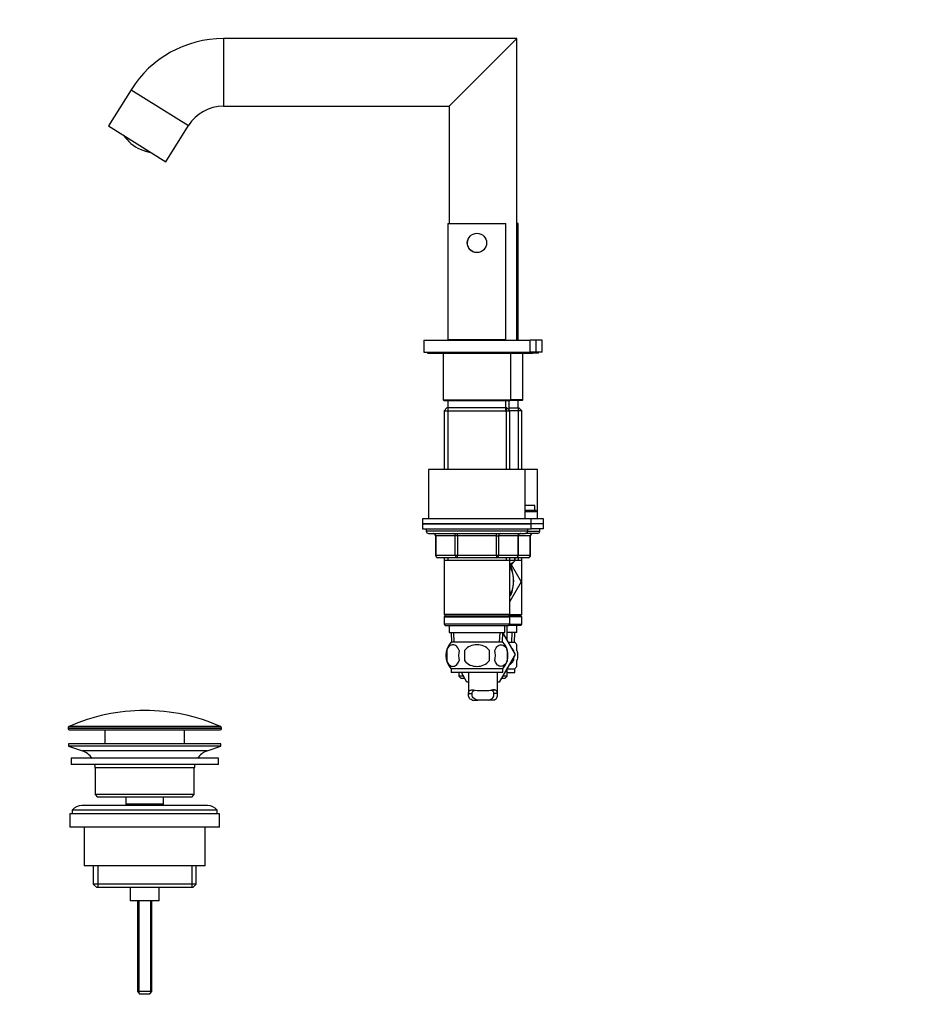
# Model space of a CAD drawing. Units: millimetres. Extents: x 0 to 1190, y 0 to 1470.
# Drawn here: x 0 to 367, y 690 to 1097 of the extents above; entities that cross this region are included whole.
import ezdxf
from ezdxf import colors
from ezdxf.entities.mleader import LeaderData, LeaderLine
from ezdxf.math import Vec2, Vec3

# ---------------------------------------------------------------- set-up
doc = ezdxf.new("R2010")
doc.units = ezdxf.units.MM
doc.layers.add('DV4_Défaut', color=7, linetype='Continuous')
doc.layers.add('Défaut', color=7, linetype='Continuous')

# ---------------------------------------------------------------- blocks, each defined once
blk = doc.blocks.new('_DOT')
at = {"color": 0}
blk.add_line((0, 0), (-1, 0), dxfattribs=at)
at = {"color": 0, "const_width": 0.333}
blk.add_lwpolyline([(-0.1665, 0, 1), (0.1665, 0, 1)], format="xyb", close=True, dxfattribs=at)
blk = doc.blocks.new('SE3')
at = {"layer": 'DV4_Défaut', "color": 7, "linetype": 'Continuous'}
for p, q in [((84.29, 1089.14), (84.29, 1061.14)), ((205.75, 1089.14), (84.29, 1089.14)), ((177.75, 1061.14), (205.75, 1089.14)), ((205.75, 964.4), (205.75, 1089.14)), ((46.13, 1067.98), (36.75, 1052.98)), ((46.13, 1067.98), (69.88, 1053.15)), ((84.29, 1061.14), (177.75, 1061.14)), ((177.75, 1061.14), (177.75, 1012.6)), ((36.75, 1052.98), (60.5, 1038.14)), ((60.5, 1038.14), (69.88, 1053.15)), ((177.25, 1012.6), (201.25, 1012.6)), ((177.25, 1012.6), (177.25, 964.6)), ((201.25, 964.6), (201.25, 1012.6)), ((206.25, 1012.6), (205.75, 1012.6)), ((206.25, 964.6), (206.25, 1012.6)), ((167.25, 964.4), (211.25, 964.4)), ((167.25, 964.4), (167.25, 959.4)), ((177.25, 964.6), (201.25, 964.6)), ((177.75, 964.6), (177.75, 964.4)), ((180.25, 964.6), (180.25, 964.4)), ((198.25, 964.4), (198.25, 964.6)), ((206.25, 964.6), (205.75, 964.6)), ((211.25, 959.4), (211.25, 964.4)), ((213.75, 964.4), (211.25, 964.4)), ((216.25, 964.4), (213.75, 964.4)), ((213.75, 959.4), (213.75, 964.4)), ((216.25, 959.4), (216.25, 964.4)), ((167.25, 959.4), (211.25, 959.4)), ((168.75, 959.4), (168.75, 959)), ((168.75, 959), (209.75, 959)), ((171.25, 959), (171.25, 958.9)), ((175.25, 958.9), (171.25, 958.9)), ((175.25, 959), (175.25, 939.7)), ((203.25, 939.7), (203.25, 959)), ((212.25, 958.9), (203.25, 958.9)), ((208.25, 939.7), (208.25, 958.9)), ((209.75, 959), (209.75, 959.4)), ((213.75, 959.4), (211.25, 959.4)), ((212.25, 958.9), (212.25, 959.4)), ((214.75, 959), (212.25, 959)), ((216.25, 959.4), (213.75, 959.4)), ((214.75, 959), (214.75, 959.4)), ((175.25, 939.7), (203.25, 939.7)), ((175.55, 939.4), (202.95, 939.4)), ((177.25, 939.4), (177.25, 936.4)), ((201.02, 939.4), (201.02, 935.45)), ((201.25, 936.4), (201.25, 939.4)), ((202.6, 935.45), (202.6, 939.4)), ((207.95, 939.4), (202.95, 939.4)), ((208.25, 939.7), (203.25, 939.7)), ((206.25, 936.4), (206.25, 939.4)), ((176.85, 936.4), (175.65, 935.2)), ((175.65, 935.2), (202.85, 935.2)), ((175.65, 935.2), (175.65, 910.9)), ((201.65, 936.4), (176.85, 936.4)), ((177.19, 936.4), (177.19, 910.9)), ((201.31, 936.4), (201.31, 910.9)), ((202.85, 935.2), (201.65, 936.4)), ((202.6, 936.4), (206.65, 936.4)), ((202.85, 910.9), (202.85, 935.2)), ((207.85, 935.2), (202.85, 935.2)), ((206.31, 936.4), (206.31, 910.9)), ((207.85, 935.2), (206.65, 936.4)), ((207.85, 910.9), (207.85, 935.2)), ((209.25, 910.9), (169.25, 910.9)), ((169.25, 910.9), (169.25, 890.4)), ((209.25, 890.4), (209.25, 910.9)), ((214.25, 910.9), (209.25, 910.9)), ((214.25, 890.4), (214.25, 910.9)), ((213.25, 895.95), (209.25, 895.95)), ((213.75, 893.95), (209.25, 893.95)), ((213.75, 893.35), (209.25, 893.35)), ((213.25, 893.95), (213.25, 895.95)), ((213.75, 893.35), (213.75, 893.95)), ((211.75, 890.4), (166.75, 890.4)), ((166.75, 890.4), (166.75, 888.4)), ((211.75, 888.4), (166.75, 888.4)), ((166.75, 888.4), (211.75, 888.4)), ((166.75, 888.4), (166.75, 886.4)), ((211.75, 888.4), (211.75, 890.4)), ((216.75, 890.4), (211.75, 890.4)), ((211.75, 886.4), (211.75, 888.4)), ((216.75, 888.4), (211.75, 888.4)), ((216.75, 888.4), (211.75, 888.4)), ((216.75, 888.4), (216.75, 890.4)), ((216.75, 886.4), (216.75, 888.4)), ((166.75, 886.4), (211.75, 886.4)), ((168.25, 886.4), (168.25, 885.4)), ((210.25, 885.4), (168.25, 885.4)), ((169.25, 884.4), (209.25, 884.4)), ((181.17, 883.4), (181.17, 884.4)), ((197.34, 883.4), (197.34, 884.4)), ((214.25, 884.4), (209.25, 884.4)), ((210.25, 885.4), (210.25, 886.4)), ((210.25, 885.4), (215.25, 885.4)), ((216.75, 886.4), (211.75, 886.4)), ((215.25, 885.4), (215.25, 886.4)), ((172.09, 883.4), (172.22, 883.4)), ((172.09, 883.4), (172.09, 875.4)), ((180.3, 883.4), (172.22, 883.4)), ((172.22, 883.4), (172.22, 875.4)), ((181.17, 883.4), (180.3, 883.4)), ((180.3, 875.4), (180.3, 883.4)), ((197.34, 883.4), (181.17, 883.4)), ((181.17, 883.4), (181.17, 875.4)), ((197.34, 883.4), (198.2, 883.4)), ((197.34, 875.4), (197.34, 883.4)), ((206.28, 883.4), (198.2, 883.4)), ((198.2, 883.4), (198.2, 875.4)), ((206.42, 883.4), (206.28, 883.4)), ((206.28, 875.4), (206.28, 883.4)), ((206.42, 875.4), (206.42, 883.4)), ((211.28, 883.4), (206.42, 883.4)), ((211.42, 883.4), (211.28, 883.4)), ((211.28, 875.4), (211.28, 883.4)), ((211.42, 875.4), (211.42, 883.4)), ((172.09, 875.4), (172.22, 875.4)), ((172.22, 875.4), (180.3, 875.4)), ((181.17, 874.4), (173.09, 874.4)), ((175.65, 874.4), (175.65, 873.4)), ((175.65, 873.4), (175.65, 850.9)), ((175.65, 873.4), (202.85, 873.4)), ((177.19, 874.4), (177.19, 873.4)), ((180.3, 875.4), (181.17, 875.4)), ((181.17, 875.4), (197.34, 875.4)), ((181.17, 874.4), (181.17, 875.4)), ((197.34, 874.4), (181.17, 874.4)), ((194.25, 873.4), (207.85, 873.4)), ((197.34, 875.4), (198.2, 875.4)), ((197.34, 875.4), (197.34, 874.4)), ((205.42, 874.4), (197.34, 874.4)), ((198.2, 875.4), (206.28, 875.4)), ((201.31, 874.4), (201.31, 873.4)), ((202.85, 873.4), (202.85, 874.4)), ((202.85, 850.9), (202.85, 873.4)), ((203.25, 871.35), (204.95, 873.05)), ((204.95, 874.4), (204.95, 873.05)), ((204.95, 873.05), (204.95, 874.4)), ((204.95, 873.05), (204.95, 873.05)), ((210.42, 874.4), (205.42, 874.4)), ((206.42, 875.4), (206.28, 875.4)), ((206.31, 874.4), (206.31, 873.4)), ((206.42, 875.4), (211.28, 875.4)), ((207.85, 873.4), (207.85, 874.4)), ((207.85, 850.9), (207.85, 873.4)), ((211.28, 875.4), (211.42, 875.4)), ((203.25, 871.35), (202.85, 871.35)), ((202.85, 870.85), (203.25, 870.85)), ((203.42, 871.52), (207.53, 864.4)), ((207.53, 864.4), (202.85, 856.29)), ((202.85, 858.85), (203.25, 858.85)), ((202.85, 850.9), (175.65, 850.9)), ((175.65, 850.9), (176.15, 850.4)), ((176.15, 850.4), (175.65, 849.9)), ((175.65, 849.9), (202.85, 849.9)), ((175.65, 849.9), (175.65, 846.9)), ((176.15, 850.4), (202.35, 850.4)), ((202.35, 850.4), (202.85, 850.9)), ((202.85, 849.9), (202.35, 850.4)), ((207.35, 850.4), (202.35, 850.4)), ((202.85, 850.9), (207.85, 850.9)), ((202.85, 846.9), (202.85, 849.9)), ((207.85, 849.9), (202.85, 849.9)), ((207.35, 850.4), (207.85, 850.9)), ((207.85, 849.9), (207.35, 850.4)), ((207.85, 846.9), (207.85, 849.9)), ((202.85, 846.9), (175.65, 846.9)), ((175.65, 846.9), (176.15, 846.4)), ((176.15, 846.4), (202.35, 846.4)), ((177.75, 846.4), (177.75, 843.4)), ((177.75, 843.4), (200.75, 843.4)), ((178.53, 843.4), (178.71, 839.4)), ((179.87, 839.45), (179.7, 843.4)), ((198.64, 839.45), (198.81, 843.4)), ((199.8, 839.4), (199.97, 843.4)), ((199.96, 843.18), (205.03, 834.4)), ((200.75, 843.4), (200.75, 846.4)), ((201.75, 840.08), (201.75, 846.4)), ((205.75, 843.4), (201.75, 843.4)), ((202.35, 846.4), (202.85, 846.9)), ((207.35, 846.4), (202.35, 846.4)), ((202.85, 846.9), (207.85, 846.9)), ((203.64, 839.45), (203.81, 843.4)), ((204.8, 839.4), (204.97, 843.4)), ((205.75, 843.4), (205.75, 846.4)), ((207.35, 846.4), (207.85, 846.9)), ((199.95, 839.4), (178.55, 839.4)), ((202.15, 839.4), (204.95, 839.4)), ((176.73, 836.02), (176.73, 831.82)), ((184.13, 836.02), (184.13, 831.82)), ((194.38, 831.82), (194.38, 836.02)), ((201.77, 836.02), (201.77, 831.82)), ((204.44, 836.02), (204.44, 835.42)), ((205.75, 836.02), (205.75, 838.4)), ((205.03, 834.4), (198.39, 822.9)), ((204.44, 833.37), (204.44, 831.82)), ((205.75, 829.44), (205.75, 831.82)), ((199.95, 828.44), (178.55, 828.44)), ((178.55, 828.44), (178.55, 826.9)), ((199.95, 826.9), (178.55, 826.9)), ((181.75, 826.9), (181.75, 825.4)), ((185.11, 822.9), (182.8, 826.9)), ((185.75, 826.9), (185.75, 817.87)), ((197.75, 817.84), (197.75, 826.9)), ((199.95, 826.9), (199.95, 828.44)), ((201.75, 825.4), (201.75, 828.72)), ((201.75, 828.44), (204.95, 828.44)), ((201.75, 826.9), (204.95, 826.9)), ((204.95, 826.9), (204.95, 828.44)), ((183.67, 825.4), (181.75, 825.4)), ((181.75, 825.4), (182.75, 824.4)), ((184.25, 824.4), (182.75, 824.4)), ((185.75, 822.9), (185.11, 822.9)), ((198.39, 822.9), (197.75, 822.9)), ((200.75, 824.4), (199.26, 824.4)), ((201.75, 825.4), (199.84, 825.4)), ((200.75, 824.4), (201.75, 825.4)), ((186.98, 819.68), (187.78, 819.68)), ((196.53, 819.68), (195.75, 819.68)), ((185.77, 818.23), (187.27, 818.23)), ((187.22, 815.49), (189.56, 815.49)), ((193.95, 815.49), (189.56, 815.49)), ((196.29, 815.49), (193.95, 815.49)), ((197.74, 818.23), (196.24, 818.23)), ((20, 804.07), (83.5, 804.07)), ((20, 804.07), (20, 803.7)), ((83.5, 803.7), (20, 803.7)), ((83.21, 804.53), (20.3, 804.53)), ((20.5, 803.2), (83, 803.2)), ((35.25, 803.2), (35.25, 797.4)), ((68.25, 797.4), (68.25, 803.2)), ((83.5, 803.7), (83.5, 804.07)), ((83.25, 797.4), (20.25, 797.4)), ((20.25, 797.4), (20.25, 796.4)), ((83.25, 796.4), (20.25, 796.4)), ((20.25, 796.4), (25.93, 794.47)), ((77.57, 794.47), (25.93, 794.47)), ((77.57, 794.47), (83.25, 796.4)), ((83.25, 796.4), (83.25, 797.4)), ((82.25, 791.4), (21.25, 791.4)), ((21.25, 791.4), (21.25, 788.9)), ((82.25, 788.9), (82.25, 791.4)), ((82.25, 788.9), (21.25, 788.9)), ((72.25, 787.4), (31.25, 787.4)), ((31.25, 787.4), (31.25, 776.4)), ((72.25, 776.4), (72.25, 787.4)), ((72.25, 776.4), (31.25, 776.4)), ((31.25, 776.4), (32.25, 775.4)), ((71.25, 775.4), (32.25, 775.4)), ((44, 775.4), (44, 772.4)), ((59.5, 772.4), (59.5, 775.4)), ((71.25, 775.4), (72.25, 776.4)), ((81.75, 769.9), (21.75, 769.9)), ((21.75, 769.9), (21.75, 768.4)), ((77.75, 771.9), (25.75, 771.9)), ((59.5, 772.4), (44, 772.4)), ((44, 772.4), (44.47, 771.9)), ((59.04, 771.9), (59.5, 772.4)), ((81.75, 768.4), (81.75, 769.9)), ((82.75, 768.4), (20.75, 768.4)), ((20.75, 768.4), (20.75, 762.9)), ((82.75, 762.9), (82.75, 768.4)), ((82.75, 762.9), (20.75, 762.9)), ((26.75, 762.9), (26.75, 746.9)), ((76.75, 746.9), (76.75, 762.9)), ((76.75, 746.9), (26.75, 746.9)), ((30.4, 746.9), (30.4, 739.4)), ((32.28, 746.9), (32.28, 737.9)), ((71.23, 746.9), (71.23, 737.9)), ((73.1, 739.4), (73.1, 746.9)), ((73.1, 739.4), (30.4, 739.4)), ((30.4, 739.4), (31.9, 737.9)), ((71.6, 737.9), (31.9, 737.9)), ((45.75, 737.9), (45.75, 732.4)), ((57.75, 732.4), (57.75, 737.9)), ((71.6, 737.9), (73.1, 739.4)), ((57.75, 732.4), (45.75, 732.4)), ((48.75, 732.4), (48.75, 694.9)), ((49.37, 732.4), (49.37, 694.28)), ((54.14, 732.4), (54.14, 694.28)), ((54.75, 694.9), (54.75, 732.4)), ((54.75, 694.9), (48.75, 694.9)), ((48.75, 694.9), (49.75, 693.9)), ((53.75, 693.9), (49.75, 693.9)), ((53.75, 693.9), (54.75, 694.9))]:
    blk.add_line(p, q, dxfattribs=at)
blk.add_circle((189.25, 1004.6), 4, dxfattribs=at)
for centre, radius, start, end in [((84.29, 1044.14), 45, 90, 148), ((84.29, 1044.14), 17, 90, 148), ((55.61, 1056.74), 14.69, 211.8811, 215.18), ((44.01, 1048.57), 0.5, 216.8988, 236.4462), ((39.29, 1043.54), 6.44, 36.9448, 47.5918), ((55.61, 1056.74), 14.56, 219.8511, 256.1489), ((55.61, 1056.74), 14.57, 219.8511, 256.1489), ((50.91, 1036.28), 6.44, 68.4076, 79.0558), ((53.36, 1042.73), 0.5, 241.7117, 260.0843), ((55.61, 1056.74), 14.69, 260.8165, 264.1189), ((189.25, 1004.6), 4.05, 132.7364, 246.2345), ((175.55, 939.7), 0.3, 180, 270), ((202.95, 939.7), 0.3, 270, 0), ((207.95, 939.7), 0.3, 270, 0), ((169.25, 885.4), 1, 180, 270), ((171.09, 883.4), 1, 0, 90), ((207.42, 883.4), 1, 90, 180), ((209.25, 885.4), 1, 270, 0), ((212.42, 883.4), 1, 90, 180), ((214.25, 885.4), 1, 270, 0), ((173.09, 875.4), 1, 180, 270), ((205.42, 875.4), 1, 270, 0), ((210.42, 875.4), 1, 270, 0), ((188.18, 864.85), 16.23, 338.2998, 21.7002), ((184.38, 833.92), 8, 136.7732, 223.2268), ((194.12, 833.92), 8, 14.2168, 43.2268), ((199.12, 833.92), 8, 33.9441, 43.2268), ((185.21, 833.92), 8.73, 166.0789, 193.9211), ((191.67, 833.92), 10.04, 167.9213, 192.0787), ((187.73, 833.92), 9.16, 346.7403, 13.2597), ((193.6, 833.92), 8.44, 345.5825, 14.4175), ((200, 833.11), 5.3, 33.2101, 50.3376), ((192.64, 833.92), 11.98, 6.5718, 10.098), ((194.12, 833.92), 8, 316.7732, 344.9165), ((200, 834.72), 5.3, 298.2948, 326.7899), ((192.64, 833.92), 11.98, 349.902, 358.754), ((199.12, 833.92), 8, 316.7732, 325.961), ((191.75, 871.19), 51.73, 264.704, 275.296), ((51.75, 733.67), 77.52, 90, 113.9367), ((51.75, 733.67), 77.52, 66.0633, 90), ((20.5, 804.07), 0.5, 113.9367, 180), ((20.5, 803.7), 0.5, 180, 270), ((83, 803.7), 0.5, 270, 0), ((83, 804.07), 0.5, 0, 66.0633), ((23.41, 787.03), 7.85, 33.7747, 71.2375), ((80.1, 787.03), 7.85, 108.7625, 146.2253), ((23.41, 787.03), 7.85, 2.6706, 13.7446), ((80.1, 787.03), 7.85, 166.2554, 177.3294), ((25.75, 766.9), 5, 90, 143.1301), ((77.75, 766.9), 5, 36.8699, 90)]:
    blk.add_arc(centre, radius, start, end, dxfattribs=at)
for centre, major_axis, ratio, start_param, end_param in [((44.04, 1048.58), (0.126, -0.484), 0.997952, 5.070711, 5.445828), ((53.35, 1042.76), (-0.49, -0.099), 0.997952, 0.836931, 1.212474), ((171.36, 883.4), (0, 1), 0.866025, 4.712389, 6.283185), ((179.44, 883.4), (0, 1), 0.866025, 4.712389, 6.283185), ((199.07, 883.4), (0, -1), 0.866025, 3.141593, 4.712389), ((207.15, 883.4), (0, -1), 0.866025, 3.141593, 4.712389), ((212.15, 883.4), (0, -1), 0.866025, 3.141593, 4.712389), ((173.09, 875.4), (0, -1), 0.866025, 4.712389, 6.283185), ((181.17, 875.4), (0, -1), 0.866025, 4.712389, 6.283185), ((197.34, 875.4), (0, 1), 0.866025, 3.141593, 4.712389), ((205.42, 875.4), (0, 1), 0.866025, 3.141593, 4.712389), ((210.42, 875.4), (0, 1), 0.866025, 3.141593, 4.712389)]:
    blk.add_ellipse(centre, major_axis=major_axis, ratio=ratio, start_param=start_param, end_param=end_param, dxfattribs=at)
for points, knots in [([(43.75, 1048.18), (43.75, 1048.18), (43.75, 1048.18), (43.76, 1048.17), (43.8, 1048.13), (43.89, 1048.03), (44.05, 1047.85), (44.25, 1047.62), (44.37, 1047.47), (44.43, 1047.41)], [0, 0, 0, 0, 0.000058, 0.065122, 0.169487, 0.327233, 0.551668, 0.823572, 1, 1, 1, 1]), ([(52.13, 1042.6), (52.17, 1042.58), (52.35, 1042.54), (52.65, 1042.47), (52.92, 1042.39), (53.06, 1042.34), (53.12, 1042.33), (53.12, 1042.32), (53.11, 1042.33), (53.1, 1042.33)], [0, 0, 0, 0, 0.0916199, 0.3833729, 0.6241945, 0.8015782, 0.9023036, 0.9678582, 1, 1, 1, 1]), ([(204.95, 873.05), (204.44, 872.56), (203.93, 872.13), (203.21, 871.73), (203.03, 871.65), (202.85, 871.58)], [0, 0, 0, 0, 0.752162, 0.752162, 1, 1, 1, 1]), ([(202.86, 870.25), (203.15, 869.92), (203.42, 869.47), (204.1, 867.8), (204.35, 866.3), (204.35, 863.37), (204.1, 861.87), (203.42, 860.23), (203.15, 859.78), (202.86, 859.45)], [0, 0, 0, 0, 0.157854, 0.157854, 0.50033, 0.50033, 0.842806, 0.842806, 1, 1, 1, 1]), ([(181.86, 836.02), (181.58, 836.84), (181.17, 837.44), (180.28, 838.21), (179.79, 838.4), (178.8, 838.4), (178.31, 838.22), (177.42, 837.44), (177.01, 836.84), (176.73, 836.02)], [0, 0, 0, 0, 0.25, 0.25, 0.5, 0.5, 0.75, 0.75, 1, 1, 1, 1]), ([(194.38, 836.02), (193.83, 836.83), (193, 837.45), (191.21, 838.22), (190.23, 838.4), (188.27, 838.4), (187.3, 838.22), (185.5, 837.44), (184.67, 836.83), (184.13, 836.02)], [0, 0, 0, 0, 0.25, 0.25, 0.5, 0.5, 0.75, 0.75, 1, 1, 1, 1]), ([(196.65, 836.02), (196.93, 836.84), (197.33, 837.44), (198.23, 838.21), (198.72, 838.4), (199.7, 838.4), (200.19, 838.22), (201.09, 837.44), (201.5, 836.84), (201.77, 836.02)], [0, 0, 0, 0, 0.25, 0.25, 0.5, 0.5, 0.75, 0.75, 1, 1, 1, 1]), ([(205.75, 836.02), (205.95, 835.34), (206.06, 834.63), (206.06, 833.2), (205.96, 832.5), (205.75, 831.82)], [0, 0, 0, 0, 0.5, 0.5, 1, 1, 1, 1]), ([(176.73, 831.82), (177.01, 830.99), (177.41, 830.4), (178.31, 829.62), (178.8, 829.44), (179.79, 829.44), (180.27, 829.62), (181.17, 830.39), (181.58, 830.99), (181.86, 831.82)], [0, 0, 0, 0, 0.25, 0.25, 0.5, 0.5, 0.75, 0.75, 1, 1, 1, 1]), ([(184.13, 831.82), (184.68, 830.99), (185.5, 830.39), (187.3, 829.62), (188.28, 829.44), (190.24, 829.44), (191.22, 829.62), (193.01, 830.4), (193.83, 831), (194.38, 831.82)], [0, 0, 0, 0, 0.25, 0.25, 0.5, 0.5, 0.75, 0.75, 1, 1, 1, 1]), ([(201.77, 831.82), (201.5, 830.99), (201.09, 830.4), (200.2, 829.62), (199.7, 829.44), (198.72, 829.44), (198.23, 829.62), (197.33, 830.39), (196.93, 830.99), (196.65, 831.82)], [0, 0, 0, 0, 0.25, 0.25, 0.5, 0.5, 0.75, 0.75, 1, 1, 1, 1]), ([(185.77, 818.23), (185.78, 818.46), (185.81, 818.67), (185.89, 818.94), (185.93, 819.02), (186.01, 819.17), (186.05, 819.24), (186.15, 819.36), (186.21, 819.41), (186.33, 819.5), (186.4, 819.54), (186.62, 819.63), (186.79, 819.67), (186.98, 819.68)], [0, 0, 0, 0, 0.25, 0.25, 0.375, 0.375, 0.5, 0.5, 0.625, 0.625, 0.75, 0.75, 1, 1, 1, 1]), ([(187.27, 818.23), (187.29, 818.48), (187.34, 818.7), (187.47, 818.98), (187.52, 819.07), (187.64, 819.22), (187.71, 819.29), (187.86, 819.4), (187.95, 819.45), (188.14, 819.53), (188.24, 819.57), (188.42, 819.61), (188.5, 819.62), (188.57, 819.64)], [0, 0, 0, 0, 0.3014501, 0.3014501, 0.4521751, 0.4521751, 0.6029002, 0.6029002, 0.7536252, 0.7536252, 0.9043503, 0.9043503, 1, 1, 1, 1]), ([(196.24, 818.23), (196.21, 818.48), (196.16, 818.7), (196.04, 818.98), (195.99, 819.07), (195.87, 819.22), (195.8, 819.29), (195.64, 819.4), (195.56, 819.45), (195.36, 819.53), (195.26, 819.57), (195.08, 819.61), (195.01, 819.62), (194.93, 819.64)], [0, 0, 0, 0, 0.301041, 0.301041, 0.451562, 0.451562, 0.602083, 0.602083, 0.752603, 0.752603, 0.903124, 0.903124, 1, 1, 1, 1]), ([(197.74, 818.23), (197.72, 818.46), (197.69, 818.67), (197.61, 818.94), (197.58, 819.02), (197.5, 819.17), (197.46, 819.24), (197.36, 819.36), (197.3, 819.41), (197.17, 819.5), (197.1, 819.54), (196.88, 819.63), (196.72, 819.67), (196.53, 819.68)], [0, 0, 0, 0, 0.25, 0.25, 0.375, 0.375, 0.5, 0.5, 0.625, 0.625, 0.75, 0.75, 1, 1, 1, 1]), ([(187.22, 815.49), (186.93, 815.6), (186.69, 815.74), (186.3, 816.08), (186.14, 816.29), (185.91, 816.75), (185.83, 817.01), (185.75, 817.59), (185.74, 817.9), (185.77, 818.23)], [0, 0, 0, 0, 0.25, 0.25, 0.5, 0.5, 0.75, 0.75, 1, 1, 1, 1]), ([(189.56, 815.49), (189.14, 815.57), (188.77, 815.68), (188.14, 815.99), (187.89, 816.18), (187.51, 816.65), (187.39, 816.92), (187.25, 817.53), (187.24, 817.87), (187.27, 818.23)], [0, 0, 0, 0, 0.25, 0.25, 0.5, 0.5, 0.75, 0.75, 1, 1, 1, 1]), ([(193.95, 815.49), (194.37, 815.57), (194.74, 815.68), (195.37, 815.99), (195.62, 816.18), (196, 816.65), (196.12, 816.92), (196.26, 817.53), (196.27, 817.87), (196.24, 818.23)], [0, 0, 0, 0, 0.25, 0.25, 0.5, 0.5, 0.75, 0.75, 1, 1, 1, 1]), ([(196.29, 815.49), (196.57, 815.6), (196.81, 815.74), (197.21, 816.08), (197.37, 816.29), (197.6, 816.75), (197.68, 817.01), (197.76, 817.59), (197.76, 817.9), (197.74, 818.23)], [0, 0, 0, 0, 0.25, 0.25, 0.5, 0.5, 0.75, 0.75, 1, 1, 1, 1])]:
    blk.add_open_spline(points, degree=3, knots=knots, dxfattribs=at)

msp = doc.modelspace()

# ---------------------------------------------------------------- block references
at = {"layer": 'Défaut'}
msp.add_blockref('SE3', (0, 0), dxfattribs=at)

# ---------------------------------------------------------------- leaders
at = {"layer": 'Défaut', "color": 7, "linetype": 'Continuous'}
ml = msp.add_multileader_mtext('Standard', dxfattribs=at)
ml.set_content('{\\pxsm0.9;\\fSolid Edge ISO|b1||i0||c0|p34;\\W1.;16/03/2016\\P}', color=256)
ml.set_leader_properties()
ml.set_arrow_properties(name='DOT')
ml.build(insert=Vec2(0, 0))
ml.multileader.update_dxf_attribs({"leader_type": 0, "dogleg_length": 0, "arrow_head_size": 12})
ctx = ml.context
ctx.base_point, ctx.char_height, ctx.arrow_head_size, ctx.landing_gap_size = Vec3(1102.6, 1463.06), 12, 12, 4.2
notes = []
notes.append((ctx, [(0, (0, 0, 0), (0, 0), (1, 0), 1, [])]))
ctx.mtext.insert = Vec3(1104.6, 1469.18)
ml = msp.add_multileader_mtext('Standard', dxfattribs=at)
ml.set_content('{\\pxsm0.9;\\fArial|b1||i0||c0|p34;\\W1.;151\\P}', color=256)
ml.set_leader_properties()
ml.set_arrow_properties(name='DOT')
ml.build(insert=Vec2(0, 0))
ml.multileader.update_dxf_attribs({"leader_type": 0, "dogleg_length": 0, "arrow_head_size": 12})
ctx = ml.context
ctx.base_point, ctx.char_height, ctx.arrow_head_size, ctx.landing_gap_size = Vec3(35.73, 1461.58), 12, 12, 4.2
notes.append((ctx, [(0, (0, 0, 0), (0, 0), (1, 0), 1, [])]))
ctx.mtext.insert = Vec3(37.73, 1467.68)
for ctx, leaders in notes:
    for number, flags, end, landing, length, lines in leaders:
        leader = LeaderData()
        leader.index, (leader.has_last_leader_line, leader.has_dogleg_vector, leader.attachment_direction) = number, flags
        leader.last_leader_point, leader.dogleg_vector, leader.dogleg_length = Vec3(end), Vec3(landing), length
        for number, points, colour, breaks in lines:
            line = LeaderLine()
            line.index, line.vertices, line.color, line.breaks = number, Vec3.list(points), colors.encode_raw_color(colour), breaks
            leader.lines.append(line)
        ctx.leaders.append(leader)

doc.saveas('drawing.dxf')
